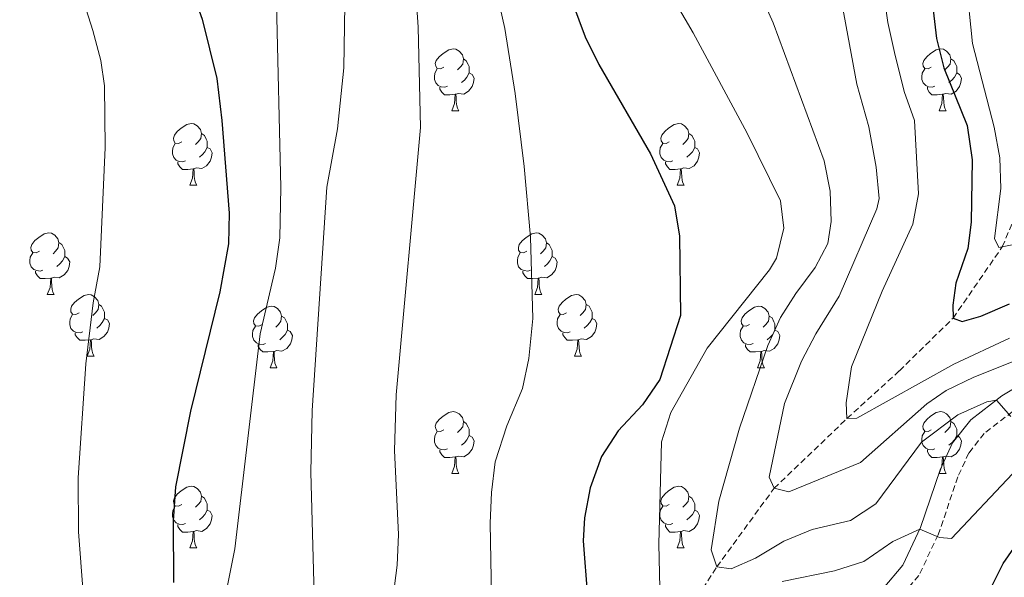
# Model space of a CAD drawing. Units: metres. Extents: x 674370 to 678900, y 4746443 to 4749527.
# Drawn here: x 676322 to 676482, y 4747966 to 4748057 of the extents above; entities that cross this region are included whole.
import ezdxf

# ---------------------------------------------------------------- set-up
doc = ezdxf.new("R2010")
doc.units = ezdxf.units.M
doc.header["$MEASUREMENT"] = 0
doc.linetypes.add('TRAZOSX2', pattern=[1.5, 1, -0.5])
for name, color, linetype, lineweight in [('Level 11', 142, 'Continuous', 13), ('Level 21', 19, 'Continuous', 0), ('Level 36', 19, 'Continuous', 40), ('Level 4', 36, 'Continuous', 30), ('Level 5', 36, 'Continuous', 0)]:
    doc.layers.add(name, color=color, linetype=linetype, lineweight=lineweight)

msp = doc.modelspace()

# ---------------------------------------------------------------- linework, layer by layer
at = {"layer": 'Level 11', "color": 142, "linetype": 'TRAZOSX2', "lineweight": 13}
msp.add_polyline3d([(676424.63, 4747947.7, 1448.08), (676429.29, 4747958.31, 1445.01), (676435.6, 4747968.16, 1440.01), (676444.9, 4747980.93, 1435.01), (676456.77, 4747992.28, 1430.01), (676465.29, 4748000.03, 1427.98), (676474.03, 4748008.6, 1425.01), (676482.05, 4748020.23, 1420.01), (676487.32, 4748032.69, 1415.01), (676491.53, 4748045.05, 1410.01), (676497.65, 4748068.87, 1405.01), (676500.78, 4748086.94, 1400.01), (676504.82, 4748097.5, 1395.01), (676507.4, 4748107.16, 1390.01), (676508.11, 4748116.29, 1385.01), (676511.08, 4748127.6, 1380.01), (676513.13, 4748140.37, 1375.01), (676515.06, 4748149.83, 1370.01), (676518.53, 4748161.69, 1365.01), (676521.48, 4748174.27, 1360.01), (676524.09, 4748180.89, 1355.01), (676525.93, 4748188.24, 1350.01), (676529.02, 4748197.87, 1345.01), (676532.58, 4748214.32, 1335.01)], dxfattribs=at)
at = {"layer": 'Level 21', "color": 19, "linetype": 'Continuous', "lineweight": 0}
msp.add_polyline3d([(676438.79, 4747954.33, 1449.66), (676442.75, 4747957.75, 1449.65), (676446.47, 4747960.46, 1449.65), (676450.1, 4747962.26, 1449.12), (676453.54, 4747963.03, 1448.85), (676456.74, 4747963.07, 1447.61), (676460.22, 4747963.31, 1447.61), (676462.67, 4747964.64, 1446.46), (676465.85, 4747968.43, 1446.37), (676468.75, 4747974.53, 1444.95), (676471.95, 4747983.93, 1443.35), (676473.95, 4747988.3, 1442.02), (676476.91, 4747992.09, 1441.4), (676481.99, 4747995.96, 1439.71), (676494.5, 4748003.47, 1436.26)], dxfattribs=at)
at = {"layer": 'Level 21', "color": 19, "linetype": 'TRAZOSX2', "lineweight": 0}
msp.add_polyline3d([(676483.72, 4747993.4, 1439.71), (676479.1, 4747989.87, 1441.4), (676476.6, 4747986.69, 1442.02), (676474.82, 4747982.78, 1443.35), (676471.62, 4747973.37, 1444.95), (676468.46, 4747966.74, 1446.37), (676464.65, 4747962.21, 1446.46), (676461.11, 4747960.27, 1447.61), (676456.86, 4747959.99, 1447.61), (676453.9, 4747959.95, 1448.85), (676451.14, 4747959.33, 1449.12), (676448.07, 4747957.81, 1449.65), (676444.67, 4747955.33, 1449.65), (676440.8, 4747952, 1449.66)], dxfattribs=at)
at = {"layer": 'Level 36', "color": 92, "linetype": 'Continuous', "lineweight": 0}
for points in [[(676391.16, 4748049.41), (676390.63, 4748049.15), (676390.1, 4748049.2), (676389.84, 4748049.57), (676389.78, 4748050), (676389.94, 4748050.52), (676390.42, 4748051.11), (676391.06, 4748051.64), (676391.96, 4748052.23), (676392.7, 4748052.39), (676393.13, 4748052.33), (676393.66, 4748052.02), (676394.19, 4748051.43), (676394.35, 4748050.79), (676394.24, 4748049.94), (676393.81, 4748049.41), (676393.39, 4748048.99)], [(676470.49, 4748049.41), (676469.96, 4748049.15), (676469.43, 4748049.2), (676469.16, 4748049.57), (676469.11, 4748050), (676469.27, 4748050.52), (676469.75, 4748051.11), (676470.38, 4748051.64), (676471.28, 4748052.23), (676472.03, 4748052.39), (676472.45, 4748052.33), (676472.98, 4748052.02), (676473.51, 4748051.43), (676473.67, 4748050.79), (676473.56, 4748049.94), (676473.14, 4748049.41), (676472.72, 4748048.99)], [(676394.35, 4748050.79), (676394.82, 4748050.48), (676395.14, 4748049.84), (676395.3, 4748049.52), (676395.3, 4748048.94), (676395.3, 4748048.51), (676394.93, 4748047.82), (676394.51, 4748047.34), (676394.03, 4748046.92)], [(676473.67, 4748050.79), (676474.15, 4748050.48), (676474.46, 4748049.84), (676474.62, 4748049.52), (676474.62, 4748048.94), (676474.62, 4748048.51), (676474.25, 4748047.82), (676473.83, 4748047.34), (676473.35, 4748046.92)], [(676391.75, 4748046.33), (676391.32, 4748046.17), (676390.74, 4748046.23), (676390.26, 4748046.44), (676389.84, 4748046.87), (676389.62, 4748047.45), (676389.62, 4748047.87), (676389.68, 4748048.46), (676390.1, 4748049.15)], [(676395.3, 4748048.51), (676395.75, 4748048.26), (676396.1, 4748047.65), (676395.99, 4748046.92), (676395.78, 4748046.28), (676395.19, 4748045.54), (676394.4, 4748045.06), (676393.55, 4748045.17), (676393.12, 4748045.04)], [(676471.07, 4748046.33), (676470.65, 4748046.17), (676470.06, 4748046.23), (676469.59, 4748046.44), (676469.16, 4748046.87), (676468.95, 4748047.45), (676468.95, 4748047.87), (676469, 4748048.46), (676469.43, 4748049.15)], [(676474.62, 4748048.51), (676475.08, 4748048.26), (676475.42, 4748047.65), (676475.31, 4748046.92), (676475.1, 4748046.28), (676474.52, 4748045.54), (676473.72, 4748045.06), (676472.87, 4748045.17), (676472.44, 4748045.04)], [(676393.01, 4748045.04), (676392.12, 4748044.95), (676391.27, 4748044.95), (676390.85, 4748045.38), (676390.53, 4748045.86), (676390.53, 4748046.17)], [(676472.33, 4748045.04), (676471.44, 4748044.95), (676470.6, 4748044.95), (676470.17, 4748045.38), (676469.85, 4748045.86), (676469.85, 4748046.17)], [(676392.46, 4748042.35), (676392.9, 4748043.51), (676393.01, 4748045.04), (676393.12, 4748045.04), (676393.15, 4748044.45), (676393.19, 4748043.77), (676393.26, 4748043.15), (676393.37, 4748042.75), (676393.59, 4748042.35)], [(676471.79, 4748042.35), (676472.22, 4748043.51), (676472.33, 4748045.04), (676472.44, 4748045.04), (676472.48, 4748044.45), (676472.51, 4748043.77), (676472.58, 4748043.15), (676472.7, 4748042.75), (676472.91, 4748042.35)], [(676392.46, 4748042.35), (676393.59, 4748042.35)], [(676471.79, 4748042.35), (676472.91, 4748042.35)], [(676348.53, 4748037.27), (676348, 4748037.01), (676347.47, 4748037.06), (676347.2, 4748037.43), (676347.15, 4748037.86), (676347.31, 4748038.38), (676347.79, 4748038.97), (676348.42, 4748039.5), (676349.32, 4748040.09), (676350.07, 4748040.25), (676350.49, 4748040.19), (676351.02, 4748039.88), (676351.55, 4748039.29), (676351.71, 4748038.65), (676351.6, 4748037.8), (676351.18, 4748037.27), (676350.76, 4748036.85)], [(676427.85, 4748037.27), (676427.32, 4748037.01), (676426.79, 4748037.06), (676426.53, 4748037.43), (676426.47, 4748037.86), (676426.63, 4748038.38), (676427.11, 4748038.97), (676427.75, 4748039.5), (676428.65, 4748040.09), (676429.39, 4748040.25), (676429.82, 4748040.19), (676430.35, 4748039.88), (676430.88, 4748039.29), (676431.04, 4748038.65), (676430.93, 4748037.8), (676430.5, 4748037.27), (676430.08, 4748036.85)], [(676351.71, 4748038.65), (676352.19, 4748038.34), (676352.5, 4748037.7), (676352.66, 4748037.38), (676352.66, 4748036.8), (676352.66, 4748036.37), (676352.29, 4748035.68), (676351.87, 4748035.2), (676351.39, 4748034.78)], [(676431.04, 4748038.65), (676431.51, 4748038.34), (676431.83, 4748037.7), (676431.99, 4748037.38), (676431.99, 4748036.8), (676431.99, 4748036.37), (676431.62, 4748035.68), (676431.2, 4748035.2), (676430.72, 4748034.78)], [(676349.11, 4748034.19), (676348.69, 4748034.03), (676348.1, 4748034.09), (676347.63, 4748034.3), (676347.2, 4748034.73), (676346.99, 4748035.31), (676346.99, 4748035.73), (676347.04, 4748036.32), (676347.47, 4748037.01)], [(676352.66, 4748036.37), (676353.12, 4748036.12), (676353.46, 4748035.51), (676353.35, 4748034.78), (676353.14, 4748034.14), (676352.56, 4748033.4), (676351.76, 4748032.92), (676350.91, 4748033.03), (676350.48, 4748032.9)], [(676428.44, 4748034.19), (676428.01, 4748034.03), (676427.43, 4748034.09), (676426.95, 4748034.3), (676426.53, 4748034.73), (676426.31, 4748035.31), (676426.31, 4748035.73), (676426.37, 4748036.32), (676426.79, 4748037.01)], [(676431.99, 4748036.37), (676432.44, 4748036.12), (676432.79, 4748035.51), (676432.68, 4748034.78), (676432.47, 4748034.14), (676431.88, 4748033.4), (676431.09, 4748032.92), (676430.24, 4748033.03), (676429.81, 4748032.9)], [(676350.37, 4748032.9), (676349.48, 4748032.81), (676348.64, 4748032.81), (676348.21, 4748033.24), (676347.89, 4748033.72), (676347.89, 4748034.03)], [(676349.83, 4748030.21), (676350.26, 4748031.37), (676350.37, 4748032.9), (676350.48, 4748032.9), (676350.52, 4748032.31), (676350.55, 4748031.63), (676350.62, 4748031.01), (676350.74, 4748030.61), (676350.95, 4748030.21)], [(676429.7, 4748032.9), (676428.81, 4748032.81), (676427.96, 4748032.81), (676427.54, 4748033.24), (676427.22, 4748033.72), (676427.22, 4748034.03)], [(676429.15, 4748030.21), (676429.59, 4748031.37), (676429.7, 4748032.9), (676429.81, 4748032.9), (676429.84, 4748032.31), (676429.88, 4748031.63), (676429.95, 4748031.01), (676430.06, 4748030.61), (676430.28, 4748030.21)], [(676349.83, 4748030.21), (676350.95, 4748030.21)], [(676429.15, 4748030.21), (676430.28, 4748030.21)], [(676325.34, 4748019.51), (676324.81, 4748019.24), (676324.28, 4748019.29), (676324.02, 4748019.67), (676323.96, 4748020.09), (676324.12, 4748020.61), (676324.6, 4748021.21), (676325.24, 4748021.73), (676326.14, 4748022.32), (676326.88, 4748022.48), (676327.31, 4748022.43), (676327.84, 4748022.11), (676328.37, 4748021.53), (676328.53, 4748020.89), (676328.42, 4748020.03), (676327.99, 4748019.51), (676327.57, 4748019.08)], [(676404.67, 4748019.51), (676404.14, 4748019.24), (676403.61, 4748019.29), (676403.34, 4748019.67), (676403.29, 4748020.09), (676403.45, 4748020.61), (676403.93, 4748021.2), (676404.56, 4748021.73), (676405.46, 4748022.32), (676406.21, 4748022.48), (676406.63, 4748022.42), (676407.16, 4748022.11), (676407.69, 4748021.52), (676407.85, 4748020.88), (676407.74, 4748020.03), (676407.32, 4748019.51), (676406.9, 4748019.08)], [(676328.53, 4748020.89), (676329, 4748020.57), (676329.32, 4748019.93), (676329.48, 4748019.61), (676329.48, 4748019.03), (676329.48, 4748018.61), (676329.11, 4748017.91), (676328.69, 4748017.43), (676328.21, 4748017.01)], [(676407.85, 4748020.88), (676408.33, 4748020.57), (676408.64, 4748019.93), (676408.8, 4748019.61), (676408.8, 4748019.03), (676408.8, 4748018.61), (676408.43, 4748017.91), (676408.01, 4748017.43), (676407.53, 4748017.01)], [(676325.93, 4748016.43), (676325.5, 4748016.27), (676324.92, 4748016.33), (676324.44, 4748016.53), (676324.02, 4748016.96), (676323.8, 4748017.55), (676323.8, 4748017.97), (676323.86, 4748018.55), (676324.28, 4748019.24)], [(676329.48, 4748018.61), (676329.93, 4748018.35), (676330.28, 4748017.74), (676330.17, 4748017.01), (676329.96, 4748016.37), (676329.37, 4748015.63), (676328.58, 4748015.15), (676327.73, 4748015.26), (676327.3, 4748015.13)], [(676405.25, 4748016.43), (676404.83, 4748016.27), (676404.24, 4748016.33), (676403.77, 4748016.53), (676403.34, 4748016.96), (676403.13, 4748017.55), (676403.13, 4748017.97), (676403.18, 4748018.55), (676403.61, 4748019.24)], [(676408.8, 4748018.61), (676409.26, 4748018.35), (676409.6, 4748017.74), (676409.49, 4748017.01), (676409.28, 4748016.37), (676408.7, 4748015.63), (676407.9, 4748015.15), (676407.05, 4748015.26), (676406.62, 4748015.13)], [(676327.19, 4748015.13), (676326.3, 4748015.05), (676325.45, 4748015.05), (676325.03, 4748015.47), (676324.71, 4748015.95), (676324.71, 4748016.27)], [(676326.64, 4748012.45), (676327.08, 4748013.61), (676327.19, 4748015.13), (676327.3, 4748015.13), (676327.33, 4748014.55), (676327.37, 4748013.86), (676327.44, 4748013.25), (676327.55, 4748012.85), (676327.77, 4748012.45)], [(676406.51, 4748015.13), (676405.62, 4748015.05), (676404.78, 4748015.05), (676404.35, 4748015.47), (676404.03, 4748015.95), (676404.03, 4748016.27)], [(676405.97, 4748012.45), (676406.4, 4748013.61), (676406.51, 4748015.13), (676406.62, 4748015.13), (676406.66, 4748014.55), (676406.69, 4748013.86), (676406.76, 4748013.25), (676406.88, 4748012.85), (676407.09, 4748012.45)], [(676326.64, 4748012.45), (676327.77, 4748012.45)], [(676331.82, 4748009.47), (676331.29, 4748009.21), (676330.76, 4748009.26), (676330.49, 4748009.63), (676330.44, 4748010.05), (676330.6, 4748010.57), (676331.08, 4748011.17), (676331.71, 4748011.7), (676332.61, 4748012.29), (676333.36, 4748012.45), (676333.78, 4748012.39), (676334.31, 4748012.07), (676334.84, 4748011.49), (676335, 4748010.85), (676334.89, 4748010), (676334.47, 4748009.47), (676334.05, 4748009.05)], [(676405.97, 4748012.45), (676407.09, 4748012.45)], [(676411.14, 4748009.47), (676410.61, 4748009.21), (676410.08, 4748009.26), (676409.82, 4748009.63), (676409.76, 4748010.05), (676409.92, 4748010.57), (676410.4, 4748011.17), (676411.04, 4748011.7), (676411.94, 4748012.29), (676412.68, 4748012.45), (676413.11, 4748012.39), (676413.64, 4748012.07), (676414.17, 4748011.49), (676414.33, 4748010.85), (676414.22, 4748010), (676413.79, 4748009.47), (676413.37, 4748009.05)], [(676335, 4748010.85), (676335.48, 4748010.53), (676335.79, 4748009.89), (676335.95, 4748009.57), (676335.95, 4748008.99), (676335.95, 4748008.57), (676335.58, 4748007.88), (676335.16, 4748007.4), (676334.68, 4748006.98)], [(676361.59, 4748007.57), (676361.06, 4748007.3), (676360.53, 4748007.35), (676360.26, 4748007.73), (676360.21, 4748008.15), (676360.37, 4748008.67), (676360.85, 4748009.27), (676361.48, 4748009.79), (676362.38, 4748010.38), (676363.13, 4748010.54), (676363.55, 4748010.49), (676364.08, 4748010.17), (676364.61, 4748009.59), (676364.77, 4748008.95), (676364.66, 4748008.09), (676364.24, 4748007.57), (676363.82, 4748007.14)], [(676414.33, 4748010.85), (676414.8, 4748010.53), (676415.12, 4748009.89), (676415.28, 4748009.57), (676415.28, 4748008.99), (676415.28, 4748008.57), (676414.91, 4748007.88), (676414.49, 4748007.4), (676414.01, 4748006.98)], [(676440.91, 4748007.57), (676440.38, 4748007.3), (676439.85, 4748007.35), (676439.59, 4748007.73), (676439.53, 4748008.15), (676439.69, 4748008.67), (676440.17, 4748009.27), (676440.81, 4748009.79), (676441.71, 4748010.38), (676442.45, 4748010.54), (676442.88, 4748010.48), (676443.41, 4748010.17), (676443.94, 4748009.59), (676444.1, 4748008.95), (676443.99, 4748008.09), (676443.56, 4748007.57), (676443.14, 4748007.14)], [(676332.4, 4748006.39), (676331.98, 4748006.23), (676331.39, 4748006.29), (676330.92, 4748006.5), (676330.49, 4748006.93), (676330.28, 4748007.51), (676330.28, 4748007.93), (676330.33, 4748008.51), (676330.76, 4748009.21)], [(676335.95, 4748008.57), (676336.41, 4748008.32), (676336.75, 4748007.71), (676336.64, 4748006.98), (676336.43, 4748006.34), (676335.85, 4748005.6), (676335.05, 4748005.12), (676334.2, 4748005.23), (676333.77, 4748005.09)], [(676364.77, 4748008.95), (676365.25, 4748008.63), (676365.56, 4748007.99), (676365.72, 4748007.67), (676365.72, 4748007.09), (676365.72, 4748006.67), (676365.35, 4748005.97), (676364.93, 4748005.49), (676364.45, 4748005.07)], [(676411.73, 4748006.39), (676411.3, 4748006.23), (676410.72, 4748006.29), (676410.24, 4748006.5), (676409.82, 4748006.93), (676409.6, 4748007.51), (676409.6, 4748007.93), (676409.66, 4748008.51), (676410.08, 4748009.21)], [(676415.28, 4748008.57), (676415.73, 4748008.32), (676416.08, 4748007.71), (676415.97, 4748006.98), (676415.76, 4748006.34), (676415.17, 4748005.6), (676414.38, 4748005.12), (676413.53, 4748005.23), (676413.1, 4748005.09)], [(676444.1, 4748008.95), (676444.57, 4748008.63), (676444.89, 4748007.99), (676445.05, 4748007.67), (676445.05, 4748007.09), (676445.05, 4748006.67), (676444.68, 4748005.97), (676444.26, 4748005.49), (676443.78, 4748005.07)], [(676362.17, 4748004.49), (676361.75, 4748004.33), (676361.16, 4748004.39), (676360.69, 4748004.59), (676360.26, 4748005.02), (676360.05, 4748005.61), (676360.05, 4748006.03), (676360.1, 4748006.61), (676360.53, 4748007.3)], [(676441.5, 4748004.49), (676441.07, 4748004.33), (676440.49, 4748004.39), (676440.01, 4748004.59), (676439.59, 4748005.02), (676439.37, 4748005.61), (676439.37, 4748006.03), (676439.43, 4748006.61), (676439.85, 4748007.3)], [(676333.66, 4748005.09), (676332.77, 4748005.01), (676331.93, 4748005.01), (676331.5, 4748005.44), (676331.18, 4748005.91), (676331.18, 4748006.23)], [(676365.72, 4748006.67), (676366.18, 4748006.41), (676366.52, 4748005.8), (676366.41, 4748005.07), (676366.2, 4748004.43), (676365.62, 4748003.69), (676364.82, 4748003.21), (676363.97, 4748003.32), (676363.54, 4748003.19)], [(676412.99, 4748005.09), (676412.1, 4748005.01), (676411.25, 4748005.01), (676410.83, 4748005.44), (676410.51, 4748005.91), (676410.51, 4748006.23)], [(676445.05, 4748006.67), (676445.5, 4748006.41), (676445.85, 4748005.8), (676445.74, 4748005.07), (676445.53, 4748004.43), (676444.94, 4748003.69), (676444.15, 4748003.21), (676443.3, 4748003.32), (676442.87, 4748003.19)], [(676333.12, 4748002.41), (676333.55, 4748003.57), (676333.66, 4748005.09), (676333.77, 4748005.09), (676333.81, 4748004.51), (676333.84, 4748003.83), (676333.91, 4748003.21), (676334.03, 4748002.81), (676334.24, 4748002.41)], [(676363.43, 4748003.19), (676362.54, 4748003.11), (676361.7, 4748003.11), (676361.27, 4748003.53), (676360.95, 4748004.01), (676360.95, 4748004.33)], [(676412.44, 4748002.41), (676412.88, 4748003.57), (676412.99, 4748005.09), (676413.1, 4748005.09), (676413.13, 4748004.51), (676413.17, 4748003.83), (676413.24, 4748003.21), (676413.35, 4748002.81), (676413.57, 4748002.41)], [(676442.76, 4748003.19), (676441.87, 4748003.11), (676441.02, 4748003.11), (676440.6, 4748003.53), (676440.28, 4748004.01), (676440.28, 4748004.33)], [(676333.12, 4748002.41), (676334.24, 4748002.41)], [(676362.89, 4748000.51), (676363.32, 4748001.67), (676363.43, 4748003.19), (676363.54, 4748003.19), (676363.58, 4748002.61), (676363.61, 4748001.92), (676363.68, 4748001.31), (676363.8, 4748000.91), (676364.01, 4748000.51)], [(676412.44, 4748002.41), (676413.57, 4748002.41)], [(676442.21, 4748000.51), (676442.65, 4748001.67), (676442.76, 4748003.19), (676442.87, 4748003.19), (676442.9, 4748002.61), (676442.94, 4748001.92), (676443.01, 4748001.31), (676443.12, 4748000.91), (676443.34, 4748000.51)], [(676362.89, 4748000.51), (676364.01, 4748000.51)], [(676442.21, 4748000.51), (676443.34, 4748000.51)], [(676391.16, 4747990.42), (676390.63, 4747990.16), (676390.1, 4747990.21), (676389.84, 4747990.58), (676389.78, 4747991.01), (676389.94, 4747991.53), (676390.42, 4747992.12), (676391.06, 4747992.65), (676391.96, 4747993.24), (676392.7, 4747993.4), (676393.13, 4747993.34), (676393.66, 4747993.03), (676394.19, 4747992.44), (676394.35, 4747991.8), (676394.24, 4747990.95), (676393.81, 4747990.42), (676393.39, 4747990)], [(676470.49, 4747990.42), (676469.96, 4747990.16), (676469.43, 4747990.21), (676469.16, 4747990.58), (676469.11, 4747991.01), (676469.27, 4747991.53), (676469.75, 4747992.12), (676470.38, 4747992.65), (676471.28, 4747993.24), (676472.03, 4747993.4), (676472.45, 4747993.34), (676472.98, 4747993.03), (676473.51, 4747992.44), (676473.67, 4747991.8), (676473.56, 4747990.95), (676473.14, 4747990.42), (676472.72, 4747990)], [(676394.35, 4747991.8), (676394.82, 4747991.49), (676395.14, 4747990.85), (676395.3, 4747990.53), (676395.3, 4747989.95), (676395.3, 4747989.52), (676394.93, 4747988.83), (676394.51, 4747988.35), (676394.03, 4747987.93)], [(676473.67, 4747991.8), (676474.15, 4747991.49), (676474.46, 4747990.85), (676474.62, 4747990.53), (676474.62, 4747989.95), (676474.62, 4747989.52), (676474.25, 4747988.83), (676473.83, 4747988.35), (676473.35, 4747987.93)], [(676391.75, 4747987.34), (676391.32, 4747987.18), (676390.74, 4747987.24), (676390.26, 4747987.45), (676389.84, 4747987.88), (676389.62, 4747988.46), (676389.62, 4747988.88), (676389.68, 4747989.47), (676390.1, 4747990.16)], [(676395.3, 4747989.52), (676395.75, 4747989.27), (676396.1, 4747988.66), (676395.99, 4747987.93), (676395.78, 4747987.29), (676395.19, 4747986.55), (676394.4, 4747986.07), (676393.55, 4747986.18), (676393.12, 4747986.05)], [(676471.07, 4747987.34), (676470.65, 4747987.18), (676470.06, 4747987.24), (676469.59, 4747987.45), (676469.16, 4747987.88), (676468.95, 4747988.46), (676468.95, 4747988.88), (676469, 4747989.47), (676469.43, 4747990.16)], [(676474.62, 4747989.52), (676475.08, 4747989.27), (676475.42, 4747988.66), (676475.31, 4747987.93), (676475.1, 4747987.29), (676474.52, 4747986.55), (676473.72, 4747986.07), (676472.87, 4747986.18), (676472.44, 4747986.05)], [(676393.01, 4747986.05), (676392.12, 4747985.96), (676391.27, 4747985.96), (676390.85, 4747986.39), (676390.53, 4747986.87), (676390.53, 4747987.18)], [(676392.46, 4747983.36), (676392.9, 4747984.52), (676393.01, 4747986.05), (676393.12, 4747986.05), (676393.15, 4747985.46), (676393.19, 4747984.78), (676393.26, 4747984.16), (676393.37, 4747983.76), (676393.59, 4747983.36)], [(676472.33, 4747986.05), (676471.44, 4747985.96), (676470.6, 4747985.96), (676470.17, 4747986.39), (676469.85, 4747986.87), (676469.85, 4747987.18)], [(676471.79, 4747983.36), (676472.22, 4747984.52), (676472.33, 4747986.05), (676472.44, 4747986.05), (676472.48, 4747985.46), (676472.51, 4747984.78), (676472.58, 4747984.16), (676472.7, 4747983.76), (676472.91, 4747983.36)], [(676392.46, 4747983.36), (676393.59, 4747983.36)], [(676471.79, 4747983.36), (676472.91, 4747983.36)], [(676348.53, 4747978.28), (676348, 4747978.02), (676347.47, 4747978.07), (676347.2, 4747978.44), (676347.15, 4747978.87), (676347.31, 4747979.39), (676347.79, 4747979.98), (676348.42, 4747980.51), (676349.32, 4747981.1), (676350.07, 4747981.26), (676350.49, 4747981.2), (676351.02, 4747980.89), (676351.55, 4747980.3), (676351.71, 4747979.66), (676351.6, 4747978.81), (676351.18, 4747978.28), (676350.76, 4747977.86)], [(676427.85, 4747978.28), (676427.32, 4747978.02), (676426.79, 4747978.07), (676426.53, 4747978.44), (676426.47, 4747978.87), (676426.63, 4747979.39), (676427.11, 4747979.98), (676427.75, 4747980.51), (676428.65, 4747981.1), (676429.39, 4747981.26), (676429.82, 4747981.2), (676430.35, 4747980.89), (676430.88, 4747980.3), (676431.04, 4747979.66), (676430.93, 4747978.81), (676430.5, 4747978.28), (676430.08, 4747977.86)], [(676351.71, 4747979.66), (676352.19, 4747979.35), (676352.5, 4747978.71), (676352.66, 4747978.39), (676352.66, 4747977.81), (676352.66, 4747977.38), (676352.29, 4747976.69), (676351.87, 4747976.21), (676351.39, 4747975.79)], [(676431.04, 4747979.66), (676431.51, 4747979.35), (676431.83, 4747978.71), (676431.99, 4747978.39), (676431.99, 4747977.81), (676431.99, 4747977.38), (676431.62, 4747976.69), (676431.2, 4747976.21), (676430.72, 4747975.79)], [(676349.11, 4747975.2), (676348.69, 4747975.04), (676348.1, 4747975.1), (676347.63, 4747975.31), (676347.2, 4747975.74), (676346.99, 4747976.32), (676346.99, 4747976.74), (676347.04, 4747977.33), (676347.47, 4747978.02)], [(676428.44, 4747975.2), (676428.01, 4747975.04), (676427.43, 4747975.1), (676426.95, 4747975.31), (676426.53, 4747975.74), (676426.31, 4747976.32), (676426.31, 4747976.74), (676426.37, 4747977.33), (676426.79, 4747978.02)], [(676352.66, 4747977.38), (676353.12, 4747977.13), (676353.46, 4747976.52), (676353.35, 4747975.79), (676353.14, 4747975.15), (676352.56, 4747974.41), (676351.76, 4747973.93), (676350.91, 4747974.04), (676350.48, 4747973.91)], [(676431.99, 4747977.38), (676432.44, 4747977.13), (676432.79, 4747976.52), (676432.68, 4747975.79), (676432.47, 4747975.15), (676431.88, 4747974.41), (676431.09, 4747973.93), (676430.24, 4747974.04), (676429.81, 4747973.91)], [(676350.37, 4747973.91), (676349.48, 4747973.82), (676348.64, 4747973.82), (676348.21, 4747974.25), (676347.89, 4747974.73), (676347.89, 4747975.04)], [(676429.7, 4747973.91), (676428.81, 4747973.82), (676427.96, 4747973.82), (676427.54, 4747974.25), (676427.22, 4747974.73), (676427.22, 4747975.04)], [(676349.83, 4747971.22), (676350.26, 4747972.38), (676350.37, 4747973.91), (676350.48, 4747973.91), (676350.52, 4747973.32), (676350.55, 4747972.64), (676350.62, 4747972.02), (676350.74, 4747971.62), (676350.95, 4747971.22)], [(676429.15, 4747971.22), (676429.59, 4747972.38), (676429.7, 4747973.91), (676429.81, 4747973.91), (676429.84, 4747973.32), (676429.88, 4747972.64), (676429.95, 4747972.02), (676430.06, 4747971.62), (676430.28, 4747971.22)], [(676349.83, 4747971.22), (676350.95, 4747971.22)], [(676429.15, 4747971.22), (676430.28, 4747971.22)]]:
    msp.add_lwpolyline(points, dxfattribs=at)
at = {"layer": 'Level 4', "color": 36, "linetype": 'Continuous', "lineweight": 30}
for points in [[(676319.68, 4748101.51, 1475.01), (676323.56, 4748098.36, 1475.01), (676327.13, 4748094.96, 1475.01), (676333.69, 4748087.5, 1475.01), (676342.67, 4748075.8, 1475.01), (676347.83, 4748067.32, 1475.01), (676349.88, 4748062.72, 1475.01), (676351.81, 4748057.25, 1475.01), (676354.21, 4748047.56, 1475.01), (676355.05, 4748040.77, 1475.01), (676356.25, 4748025.67, 1475.01), (676356.14, 4748020.68, 1475.01), (676354.7, 4748012.9, 1475.01), (676349.96, 4747993.46, 1475.01), (676347.5, 4747981.18, 1475.01), (676347.13, 4747975.62, 1475.01), (676347.15, 4747965.6, 1475.01)], [(676468.06, 4748081.76, 1425.01), (676471.33, 4748054.08, 1425.01), (676472.53, 4748049.31, 1425.01), (676476.33, 4748039.94, 1425.01), (676477.12, 4748034.36, 1425.01), (676477, 4748024.21, 1425.01), (676476.45, 4748019.93, 1425.01), (676474.48, 4748014.29, 1425.01), (676473.98, 4748010.71, 1425.01), (676474.03, 4748008.6, 1425.01), (676475.5, 4748008.05, 1425.01), (676478.53, 4748008.93, 1425.01), (676483.2, 4748010.92, 1425.01)], [(676405.78, 4748076.98, 1450.01), (676414.19, 4748054.34, 1450.01), (676416.4, 4748049.86, 1450.01), (676424.77, 4748035.31, 1450.01), (676428.68, 4748026.9, 1450.01), (676429.51, 4748021.96, 1450.01), (676429.69, 4748009.02, 1450.01), (676426.31, 4747998.61, 1450.01), (676423.48, 4747994.49, 1450.01), (676419.53, 4747990.3, 1450.01), (676416.83, 4747986.1, 1450.01), (676415, 4747981.03, 1450.01), (676414.04, 4747976.13, 1450.01), (676413.85, 4747972.41, 1450.01), (676414.54, 4747963.29, 1450.01)], [(676479.94, 4747964.23, 1450.01), (676482.17, 4747968.69, 1450.01), (676486.13, 4747974.39, 1450.01)]]:
    msp.add_polyline3d(points, dxfattribs=at)
at = {"layer": 'Level 5', "color": 36, "linetype": 'Continuous', "lineweight": 0}
for points in [[(676375.02, 4748208.84, 1420.01), (676400.23, 4748192.46, 1420.01), (676417.06, 4748178.97, 1420.01), (676424.93, 4748170.87, 1420.01), (676432.84, 4748159.29, 1420.01), (676445.49, 4748138.99, 1420.01), (676447.99, 4748133.58, 1420.01), (676450.06, 4748124.69, 1420.01), (676452.45, 4748119.15, 1420.01), (676458.11, 4748110.91, 1420.01), (676461.48, 4748106.82, 1420.01), (676465.42, 4748102.77, 1420.01), (676468.2, 4748098.61, 1420.01), (676473.02, 4748086.67, 1420.01), (676473.93, 4748083.46, 1420.01), (676475.11, 4748073.48, 1420.01), (676477.19, 4748053.26, 1420.01), (676480.72, 4748039.67, 1420.01), (676481.65, 4748034.7, 1420.01), (676481.81, 4748029.72, 1420.01), (676480.79, 4748021.55, 1420.01), (676481.48, 4748020.12, 1420.01), (676484.45, 4748020.7, 1420.01)], [(676320.97, 4748158.24, 1455.01), (676327.64, 4748156.29, 1455.01), (676342.9, 4748149.47, 1455.01), (676351.53, 4748144.41, 1455.01), (676355.59, 4748141.44, 1455.01), (676359.14, 4748138.43, 1455.01), (676362.47, 4748134.7, 1455.01), (676370.07, 4748124.25, 1455.01), (676387.25, 4748093.18, 1455.01), (676392.26, 4748083.87, 1455.01), (676399.94, 4748060.82, 1455.01), (676401.09, 4748055.71, 1455.01), (676402.79, 4748045.12, 1455.01), (676404.25, 4748033.27, 1455.01), (676405.26, 4748021.76, 1455.01), (676405.66, 4748008.53, 1455.01), (676405.02, 4748002.03, 1455.01), (676403.96, 4747997.15, 1455.01), (676401.42, 4747991.11, 1455.01), (676399.53, 4747985.24, 1455.01), (676398.9, 4747980.25, 1455.01), (676398.71, 4747975.25, 1455.01), (676399.03, 4747957.41, 1455.01)], [(676321.33, 4748132.79, 1465.01), (676327.81, 4748131.23, 1465.01), (676332.98, 4748128.46, 1465.01), (676341.58, 4748121.07, 1465.01), (676348.37, 4748114.16, 1465.01), (676354.71, 4748106.43, 1465.01), (676364.92, 4748092.64, 1465.01), (676370.24, 4748084.12, 1465.01), (676372.19, 4748079.55, 1465.01), (676375.14, 4748066.45, 1465.01), (676374.9, 4748049.32, 1465.01), (676373.84, 4748039.38, 1465.01), (676372.1, 4748029.9, 1465.01), (676369.75, 4747993.57, 1465.01), (676369.53, 4747983.57, 1465.01), (676370.31, 4747953.68, 1465.01)], [(676353.6, 4748127.17, 1460.01), (676365.32, 4748109.88, 1460.01), (676369.27, 4748103.08, 1460.01), (676371.91, 4748096.38, 1460.01), (676374.46, 4748092.09, 1460.01), (676380.39, 4748083.9, 1460.01), (676382.53, 4748079.42, 1460.01), (676385.73, 4748067.47, 1460.01), (676386.61, 4748061.57, 1460.01), (676386.98, 4748055.95, 1460.01), (676387.36, 4748039.62, 1460.01), (676383.42, 4747996.13, 1460.01), (676383.15, 4747987.1, 1460.01), (676383.77, 4747973.42, 1460.01), (676383.59, 4747968.42, 1460.01), (676381.88, 4747955.4, 1460.01)], [(676320.95, 4748122.02, 1470.01), (676329.83, 4748115.97, 1470.01), (676333.97, 4748112.27, 1470.01), (676341.98, 4748103.63, 1470.01), (676348.15, 4748095.77, 1470.01), (676351.8, 4748090.65, 1470.01), (676356.99, 4748082.1, 1470.01), (676361.19, 4748073, 1470.01), (676363.19, 4748066, 1470.01), (676363.93, 4748059.77, 1470.01), (676364.63, 4748029.83, 1470.01), (676364.49, 4748021.66, 1470.01), (676363.75, 4748016.73, 1470.01), (676361.3, 4748006.08, 1470.01), (676357.13, 4747971.06, 1470.01), (676355.9, 4747964.85, 1470.01)], [(676434.63, 4748110.05, 1430.01), (676436.6, 4748105.46, 1430.01), (676440.13, 4748101.3, 1430.01), (676448.5, 4748095.51, 1430.01), (676451.19, 4748092.84, 1430.01), (676454.07, 4748088.74, 1430.01), (676459.49, 4748078.05, 1430.01), (676461.1, 4748073.32, 1430.01), (676463.42, 4748056.69, 1430.01), (676464.49, 4748051.8, 1430.01), (676466.1, 4748045.47, 1430.01), (676467.78, 4748040.75, 1430.01), (676468.39, 4748028.8, 1430.01), (676467.46, 4748023.89, 1430.01), (676462.52, 4748013.01, 1430.01), (676457.51, 4748000.67, 1430.01), (676456.63, 4747994.83, 1430.01), (676456.77, 4747992.28, 1430.01), (676458.37, 4747992.32, 1430.01), (676474.16, 4748001.14, 1430.01), (676483.24, 4748005.36, 1430.01)], [(676321.61, 4748083.93, 1480.01), (676324.66, 4748080.07, 1480.01), (676326.69, 4748076.35, 1480.01), (676330.36, 4748067.03, 1480.01), (676334.04, 4748055.38, 1480.01), (676335.35, 4748050.54, 1480.01), (676335.93, 4748046.38, 1480.01), (676336.04, 4748036.38, 1480.01), (676335.19, 4748016.97, 1480.01), (676334.09, 4748011.12, 1480.01), (676332.93, 4748001.19, 1480.01), (676331.64, 4747982.64, 1480.01), (676331.71, 4747973.83, 1480.01), (676333.15, 4747954.73, 1480.01)], [(676422.25, 4748071.27, 1445.01), (676431.74, 4748054.99, 1445.01), (676440.51, 4748038.68, 1445.01), (676445.94, 4748027.68, 1445.01), (676446.48, 4748023.26, 1445.01), (676445.29, 4748018.35, 1445.01), (676444.17, 4748016.44, 1445.01), (676434.01, 4748003.75, 1445.01), (676428.08, 4747993.27, 1445.01), (676426.56, 4747988.48, 1445.01), (676426.13, 4747971.83, 1445.01), (676426.35, 4747962.38, 1445.01)], [(676440.12, 4748066.92, 1440.01), (676444.75, 4748056.63, 1440.01), (676453.06, 4748034.21, 1440.01), (676454.02, 4748029.26, 1440.01), (676454.17, 4748024.34, 1440.01), (676453.68, 4748020.76, 1440.01), (676451.59, 4748016.85, 1440.01), (676448.42, 4748012.63, 1440.01), (676445.97, 4748008.71, 1440.01), (676443.88, 4748004.17, 1440.01), (676439.28, 4747990.73, 1440.01), (676435.9, 4747978.82, 1440.01), (676434.66, 4747970.9, 1440.01), (676435.6, 4747968.16, 1440.01), (676437.94, 4747967.85, 1440.01), (676441.9, 4747969.55, 1440.01), (676446.49, 4747972.35, 1440.01), (676451.12, 4747974.23, 1440.01), (676457.32, 4747975.67, 1440.01), (676461.47, 4747978.39, 1440.01), (676468.87, 4747988.46, 1440.01), (676474.8, 4747992.9, 1440.01), (676479.53, 4747994.99, 1440.01), (676481.09, 4747995.28, 1440.01), (676483.41, 4747992.6, 1440.01)], [(676455.98, 4748059.58, 1435.01), (676458.37, 4748046.67, 1435.01), (676460.35, 4748039.73, 1435.01), (676461.53, 4748033.14, 1435.01), (676462.03, 4748028.08, 1435.01), (676461.62, 4748026.38, 1435.01), (676455.49, 4748012.19, 1435.01), (676451.71, 4748006.05, 1435.01), (676449.38, 4748001.61, 1435.01), (676446.6, 4747994.73, 1435.01), (676444.13, 4747982.73, 1435.01), (676444.9, 4747980.93, 1435.01), (676447.32, 4747980.34, 1435.01), (676458.99, 4747985.13, 1435.01), (676469.74, 4747994.68, 1435.01), (676472.89, 4747996.82, 1435.01), (676477.41, 4747998.98, 1435.01), (676489.11, 4748003.65, 1435.01)], [(676446.21, 4747965.77, 1445.01), (676454.75, 4747967.51, 1445.01), (676459.51, 4747969.03, 1445.01), (676464.24, 4747972.25, 1445.01), (676468.63, 4747974.29, 1445.01), (676471.8, 4747972.92, 1445.01), (676473.79, 4747972.78, 1445.01), (676483.72, 4747983.29, 1445.01)]]:
    msp.add_polyline3d(points, dxfattribs=at)

doc.saveas('drawing.dxf')
